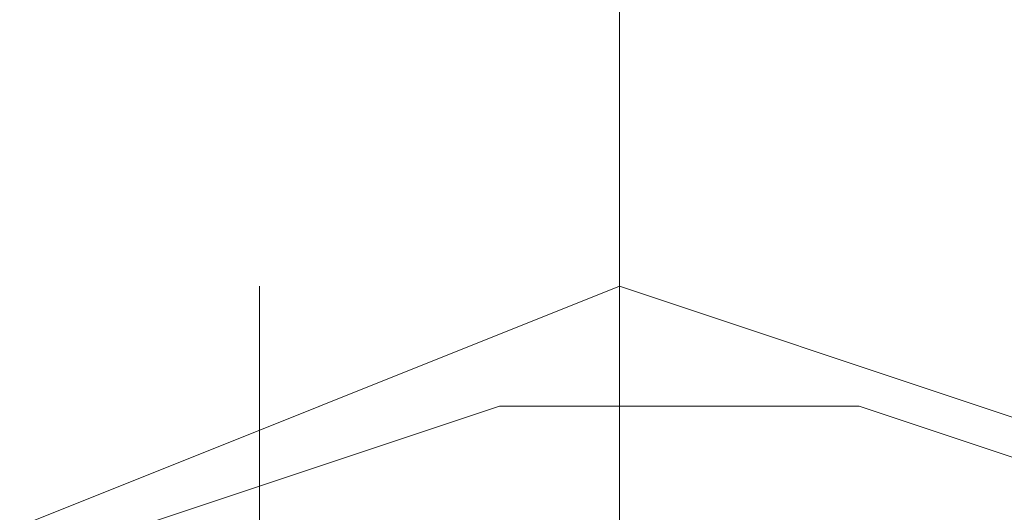
# Model space of a CAD drawing. Units: millimetres. Extents: x 4 to 24604, y -16914 to 1497.
# Drawn here: x 323 to 340, y -8414 to -8406 of the extents above; entities that cross this region are included whole.
import ezdxf

# ---------------------------------------------------------------- set-up
doc = ezdxf.new("R2010")
doc.units = ezdxf.units.MM
doc.header["$MEASUREMENT"] = 0

# ---------------------------------------------------------------- blocks, each defined once
blk = doc.blocks.new('WMF0')
at = {"color": 1, "lineweight": 0}
for points in [[(4.5329902, -5.8128277), (4.5329902, -5.806636), (4.5329902, -5.7911566)], [(4.5329902, -5.799825), (4.5329902, -5.7973483), (4.5329902, -5.7911566)], [(4.5329902, -5.8128277), (4.5329902, -5.806636), (4.5329902, -5.7911566)], [(4.5329902, -5.799825), (4.5329902, -5.7973483), (4.5329902, -5.7911566)], [(4.5329902, -5.8128277), (4.5329902, -5.806636), (4.5329902, -5.7911566)], [(4.5329902, -5.799825), (4.5329902, -5.7973483), (4.5329902, -5.7911566)], [(4.5329902, -5.8128277), (4.5329902, -5.806636), (4.5329902, -5.7911566)], [(4.5329902, -5.799825), (4.5329902, -5.7973483), (4.5329902, -5.7911566)], [(4.5329902, -5.8128277), (4.5329902, -5.806636), (4.5329902, -5.7911566)], [(4.5329902, -5.799825), (4.5329902, -5.7973483), (4.5329902, -5.7911566)], [(4.5329902, -5.8128277), (4.5329902, -5.806636), (4.5329902, -5.7911566)], [(4.5329902, -5.799825), (4.5329902, -5.7973483), (4.5329902, -5.7911566)]]:
    blk.add_lwpolyline(points, dxfattribs=at)
at = {"color": 7, "lineweight": 0}
for points in [[(4.5367052, -5.7954908), (4.5329902, -5.7942525), (4.5298943, -5.7954908)], [(4.5367052, -5.7954908), (4.5329902, -5.7942525), (4.5298943, -5.7954908)], [(4.5367052, -5.7954908), (4.5329902, -5.7942525), (4.5298943, -5.7954908)], [(4.5367052, -5.7954908), (4.5329902, -5.7942525), (4.5298943, -5.7954908)], [(4.5367052, -5.7954908), (4.5329902, -5.7942525), (4.5298943, -5.7954908)], [(4.5367052, -5.7954908), (4.5329902, -5.7942525), (4.5298943, -5.7954908)], [(4.5367052, -5.7954908), (4.5329902, -5.7942525), (4.5298943, -5.7954908)], [(4.5367052, -5.7954908), (4.5329902, -5.7942525), (4.5298943, -5.7954908)], [(4.5367052, -5.7954908), (4.5329902, -5.7942525), (4.5298943, -5.7954908)], [(4.5298943, -5.7954908), (4.5329902, -5.7942525), (4.5367052, -5.7954908)], [(4.5298943, -5.7954908), (4.5329902, -5.7942525), (4.5367052, -5.7954908)], [(4.5298943, -5.7954908), (4.5329902, -5.7942525), (4.5367052, -5.7954908)], [(4.5298943, -5.7954908), (4.5329902, -5.7942525), (4.5367052, -5.7954908)], [(4.5298943, -5.7954908), (4.5329902, -5.7942525), (4.5367052, -5.7954908)], [(4.5298943, -5.7954908), (4.5329902, -5.7942525), (4.5367052, -5.7954908)], [(4.5367052, -5.7954908), (4.5329902, -5.7942525), (4.5298943, -5.7954908)], [(4.5367052, -5.7954908), (4.5329902, -5.7942525), (4.5298943, -5.7954908)], [(4.5367052, -5.7954908), (4.5329902, -5.7942525), (4.5298943, -5.7954908)], [(4.5367052, -5.7954908), (4.5329902, -5.7942525), (4.5298943, -5.7954908)], [(4.5367052, -5.7954908), (4.5329902, -5.7942525), (4.5298943, -5.7954908)], [(4.5367052, -5.7954908), (4.5329902, -5.7942525), (4.5298943, -5.7954908)], [(4.5367052, -5.7954908), (4.5329902, -5.7942525), (4.5298943, -5.7954908)], [(4.5367052, -5.7954908), (4.5329902, -5.7942525), (4.5298943, -5.7954908)], [(4.5367052, -5.7954908), (4.5329902, -5.7942525), (4.5298943, -5.7954908)], [(4.5311327, -5.7954908), (4.5311327, -5.7942525)], [(4.5311327, -5.7954908), (4.5311327, -5.7942525)], [(4.5311327, -5.7954908), (4.5311327, -5.7942525)], [(4.5311327, -5.7954908), (4.5311327, -5.7942525)], [(4.5311327, -5.7954908), (4.5311327, -5.7942525)], [(4.5311327, -5.7954908), (4.5311327, -5.7942525)], [(4.5311327, -5.7954908), (4.5311327, -5.7942525)], [(4.5311327, -5.7954908), (4.5311327, -5.7942525)], [(4.5329902, -5.7954908), (4.5329902, -5.7942525)], [(4.5329902, -5.7954908), (4.5329902, -5.7942525)], [(4.5329902, -5.7954908), (4.5329902, -5.7942525)], [(4.5329902, -5.7954908), (4.5329902, -5.7942525)], [(4.5329902, -5.7954908), (4.5329902, -5.7942525)], [(4.5329902, -5.7954908), (4.5329902, -5.7942525)], [(4.5329902, -5.7954908), (4.5329902, -5.7942525)], [(4.5329902, -5.7954908), (4.5329902, -5.7942525)], [(4.5305135, -5.7954908), (4.532371, -5.7948716)], [(4.5305135, -5.7954908), (4.532371, -5.7948716)], [(4.5305135, -5.7954908), (4.532371, -5.7948716)], [(4.5305135, -5.7954908), (4.532371, -5.7948716)], [(4.5305135, -5.7954908), (4.532371, -5.7948716)], [(4.5305135, -5.7954908), (4.532371, -5.7948716)], [(4.5305135, -5.7954908), (4.532371, -5.7948716)], [(4.5305135, -5.7954908), (4.532371, -5.7948716)], [(4.5342285, -5.7948716), (4.5329902, -5.7948716), (4.532371, -5.7948716)], [(4.532371, -5.7948716), (4.5329902, -5.7948716), (4.5342285, -5.7948716)], [(4.532371, -5.7948716), (4.5329902, -5.7948716), (4.5342285, -5.7948716)], [(4.5342285, -5.7948716), (4.5329902, -5.7948716), (4.532371, -5.7948716)], [(4.532371, -5.7948716), (4.5329902, -5.7948716), (4.5342285, -5.7948716)], [(4.5342285, -5.7948716), (4.5329902, -5.7948716), (4.532371, -5.7948716)], [(4.532371, -5.7948716), (4.5329902, -5.7948716), (4.5342285, -5.7948716)], [(4.5342285, -5.7948716), (4.5329902, -5.7948716), (4.532371, -5.7948716)], [(4.5342285, -5.7948716), (4.5329902, -5.7948716), (4.532371, -5.7948716)], [(4.532371, -5.7948716), (4.5329902, -5.7948716), (4.5342285, -5.7948716)], [(4.5342285, -5.7948716), (4.5329902, -5.7948716), (4.532371, -5.7948716)], [(4.532371, -5.7948716), (4.5329902, -5.7948716), (4.5342285, -5.7948716)], [(4.532371, -5.7948716), (4.5329902, -5.7948716), (4.5342285, -5.7948716)], [(4.5342285, -5.7948716), (4.5329902, -5.7948716), (4.532371, -5.7948716)], [(4.532371, -5.7948716), (4.5329902, -5.7948716), (4.5342285, -5.7948716)], [(4.5342285, -5.7948716), (4.5329902, -5.7948716), (4.532371, -5.7948716)], [(4.5329902, -5.7954908), (4.5329902, -5.7948716)], [(4.5329902, -5.7954908), (4.5329902, -5.7948716)], [(4.5329902, -5.7954908), (4.5329902, -5.7948716)], [(4.5329902, -5.7954908), (4.5329902, -5.7948716)], [(4.5329902, -5.7954908), (4.5329902, -5.7948716)], [(4.5329902, -5.7954908), (4.5329902, -5.7948716)], [(4.5329902, -5.7954908), (4.5329902, -5.7948716)], [(4.5329902, -5.7954908), (4.5329902, -5.7948716)], [(4.5329902, -5.7954908), (4.5329902, -5.7948716)], [(4.5329902, -5.7954908), (4.5329902, -5.7948716)], [(4.5329902, -5.7954908), (4.5329902, -5.7948716)], [(4.5329902, -5.7954908), (4.5329902, -5.7948716)], [(4.5329902, -5.7954908), (4.5329902, -5.7948716)], [(4.5329902, -5.7954908), (4.5329902, -5.7948716)], [(4.5329902, -5.7954908), (4.5329902, -5.7948716)], [(4.5329902, -5.7954908), (4.5329902, -5.7948716)], [(4.5360861, -5.7954908), (4.5342285, -5.7948716)], [(4.5360861, -5.7954908), (4.5342285, -5.7948716)], [(4.5360861, -5.7954908), (4.5342285, -5.7948716)], [(4.5360861, -5.7954908), (4.5342285, -5.7948716)], [(4.5360861, -5.7954908), (4.5342285, -5.7948716)], [(4.5360861, -5.7954908), (4.5342285, -5.7948716)], [(4.5360861, -5.7954908), (4.5342285, -5.7948716)], [(4.5360861, -5.7954908), (4.5342285, -5.7948716)]]:
    blk.add_lwpolyline(points, dxfattribs=at)

msp = doc.modelspace()

# ---------------------------------------------------------------- block references
at = {"xscale": 3302.044421704373, "yscale": 3302.044421704373, "zscale": 3302.044421704373}
msp.add_blockref('WMF0', (-14634.529, 10722.45), dxfattribs=at)

doc.saveas('drawing.dxf')
